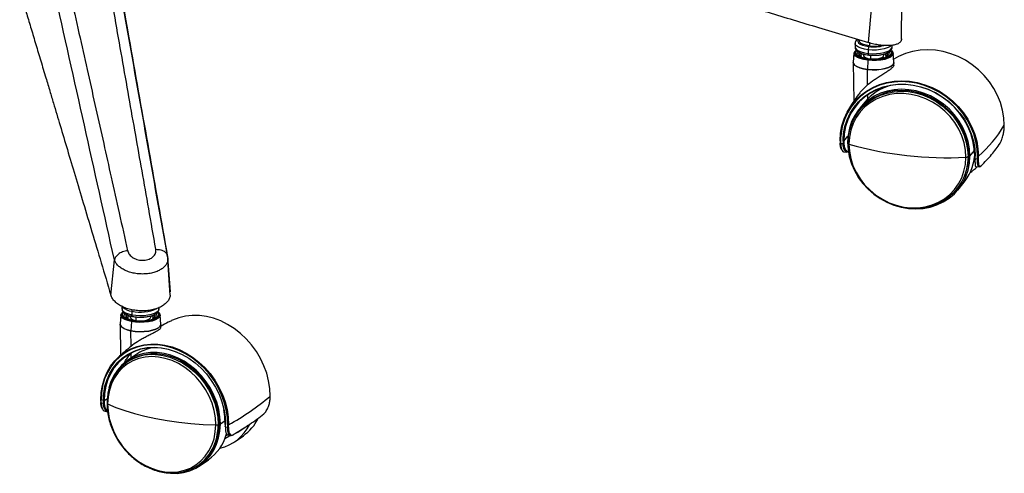
# Model space of a CAD drawing. Units: millimetres. Extents: x -461 to 280, y -638 to 575.
# Drawn here: x -105 to 280, y -638 to -460 of the extents above; entities that cross this region are included whole.
import ezdxf

# ---------------------------------------------------------------- set-up
doc = ezdxf.new("R2010")
doc.units = ezdxf.units.MM

msp = doc.modelspace()

# ---------------------------------------------------------------- linework, layer by layer
at = {"color": 7, "linetype": 'Continuous', "lineweight": 25}
for p, q in [((240.18, -468.05), (240.22, -453.55)), ((227.15, -469.44), (228.49, -454.94)), ((221.95, -469.73), (221.94, -471.13)), ((223.71, -468.4), (223.7, -468.8)), ((227.62, -469.56), (227.61, -470.73)), ((221.52, -473.57), (221.18, -477.06)), ((225.18, -473.9), (225.18, -474.42)), ((227.1, -472.27), (227.1, -473.67)), ((233.18, -474.44), (233.18, -473.93)), ((236.44, -471.18), (236.45, -470.48)), ((237.17, -477.12), (236.85, -473.63)), ((221.17, -477.23), (221.43, -492.39)), ((221.18, -477.34), (221.17, -477.23)), ((226.97, -476.35), (226.86, -479.96)), ((228.03, -474.38), (228.02, -475.82)), ((234.7, -474.57), (234.46, -474.81)), ((237.15, -478.33), (237.17, -477.29)), ((226.87, -486.05), (226.86, -480.01)), ((225.77, -492.74), (223.75, -495.16)), ((226.88, -491.51), (226.88, -489.89)), ((224.13, -495.48), (223.89, -495.78)), ((280.34, -502.76), (280.36, -501.82)), ((216.09, -507.89), (216.1, -508.83)), ((216.3, -506.71), (216.27, -507.98)), ((217.24, -508.09), (217.27, -507.05)), ((217.55, -508.03), (219.14, -506.12)), ((216.28, -508.91), (217.26, -509.02)), ((217.43, -512.18), (218.73, -512.32)), ((219.26, -512.01), (219.27, -512.01)), ((266.87, -513.88), (268.68, -511.72)), ((266.15, -514.13), (266.39, -513.83)), ((268.75, -513.84), (268.73, -514.76)), ((268.91, -514.86), (269.89, -514.97)), ((269.21, -518.03), (270.51, -518.17)), ((271.1, -517.87), (270.5, -518.17)), ((261.5, -527.18), (261.75, -526.88)), ((262.13, -527.2), (264.16, -524.78)), ((-69.34, -568.38), (-67.95, -554.59)), ((-47.11, -553.48), (-46.16, -567.15)), ((-47.11, -553.48), (-47.09, -553.77)), ((-47.09, -553.9), (-47.06, -554.53)), ((-46.09, -568.33), (-47.04, -554.53)), ((-64.99, -572.79), (-64.99, -573.72)), ((-50.49, -573.77), (-50.49, -573.25)), ((-65.42, -576.16), (-65.76, -579.64)), ((-62.69, -577.45), (-62.8, -577.34)), ((-61.75, -576.5), (-61.75, -577)), ((-61.1, -574.66), (-61.11, -576.06)), ((-59.61, -576.89), (-59.61, -578.3)), ((-53.75, -577.03), (-53.75, -576.52)), ((-52.64, -577.53), (-52.79, -577.62)), ((-49.77, -579.7), (-50.08, -576.22)), ((-65.75, -579.57), (-65.76, -579.64)), ((-65.76, -579.82), (-65.56, -591.96)), ((-65.75, -579.98), (-65.76, -579.82)), ((-61.31, -578.74), (-61.48, -582.33)), ((-49.8, -581.18), (-49.76, -579.87)), ((-61.44, -588.42), (-61.48, -582.38)), ((-59.56, -591.72), (-62.81, -593.97)), ((-61.43, -591.23), (-60.81, -590.72)), ((-61.42, -593.01), (-61.43, -591.23)), ((-62.52, -594.38), (-62.92, -594.65)), ((-71.96, -609.72), (-70.72, -608.87)), ((-6.97, -608.85), (-6.95, -607.92)), ((-73.34, -609.51), (-73.33, -610.45)), ((-73.19, -610.52), (-72.29, -610.7)), ((-71.58, -613.88), (-70.59, -614.07)), ((-27.32, -619.03), (-26.93, -618.75)), ((-26.49, -618.84), (-24.62, -617.55)), ((-24.62, -618.94), (-24.64, -619.86)), ((-24.5, -619.95), (-23.6, -620.13)), ((-24.28, -623.39), (-23.42, -623.14)), ((-23.67, -623.16), (-22.47, -623.39)), ((-20.74, -625.7), (-17.48, -623.46)), ((-35.12, -635), (-34.72, -634.73)), ((-34.44, -635.14), (-31.19, -632.9))]:
    msp.add_line(p, q, dxfattribs=at)
at = {"color": 7, "linetype": 'Continuous', "lineweight": 25, "flags": 128}
for points in [[(227.1, -472.27), (225.61, -472.03), (224.3, -471.68), (223.23, -471.23), (222.47, -470.71), (222.04, -470.14), (221.95, -469.75)], [(223.16, -468.23), (223.05, -468.41), (222.97, -468.96), (223.25, -469.5), (223.88, -470), (224.82, -470.43), (226.01, -470.77), (227.39, -470.99)], [(227.61, -470.73), (226.3, -470.51), (225.19, -470.18), (224.35, -469.75), (223.85, -469.26), (223.7, -468.8)], [(226.97, -476.35), (225.39, -476.1), (224, -475.73), (222.87, -475.26), (222.06, -474.71), (221.61, -474.1), (221.53, -473.48), (221.84, -472.87), (222.35, -472.41)], [(222.35, -472.41), (222.08, -472.68), (221.78, -473.27), (221.85, -473.88), (222.29, -474.46), (223.08, -474.99), (223.65, -475.26)], [(221.94, -471.13), (222.03, -471.54), (222.46, -472.11), (223.23, -472.63), (224.29, -473.08), (225.6, -473.43), (227.1, -473.67)], [(227.16, -475.91), (225.72, -475.68), (224.45, -475.34), (223.42, -474.91), (222.68, -474.4), (222.27, -473.85), (222.2, -473.29), (222.48, -472.73), (222.6, -472.6)], [(223.14, -473.06), (222.78, -473.52), (222.69, -473.99)], [(224.22, -475), (224.1, -474.92), (223.57, -474.41), (223.42, -473.86), (223.66, -473.33)], [(224.34, -474.98), (224.33, -474.94), (224.34, -474.43), (224.74, -473.95), (224.9, -473.83)], [(235.96, -472.41), (236.31, -472.69), (236.76, -473.29), (236.84, -473.91), (236.53, -474.53), (235.85, -475.1), (234.84, -475.6), (233.54, -476), (232.03, -476.29), (230.37, -476.45), (228.65, -476.47), (226.97, -476.35)], [(227.04, -476.06), (228.67, -476.17), (230.33, -476.15), (231.94, -475.99), (233.4, -475.71), (234.65, -475.32), (235.63, -474.84), (236.29, -474.29), (236.59, -473.69), (236.6, -473.4)], [(236.15, -470.53), (236.14, -470.54), (235.5, -471.08), (234.54, -471.55), (233.32, -471.94), (231.89, -472.21), (230.32, -472.36), (228.7, -472.38), (227.1, -472.27)], [(227.1, -473.67), (228.69, -473.78), (230.31, -473.76), (231.88, -473.61), (233.31, -473.33), (234.54, -472.95), (235.49, -472.48), (236.13, -471.94), (236.43, -471.36), (236.44, -471.18)], [(227.27, -474.31), (227.27, -474.31), (227.22, -474.29), (227.18, -474.22), (227.14, -474.13), (227.12, -474), (227.1, -473.84), (227.1, -473.67)], [(235.82, -472.7), (236.1, -473.11), (236.17, -473.68), (235.89, -474.24), (235.27, -474.76), (234.34, -475.22), (233.16, -475.59), (231.78, -475.85), (230.27, -476), (228.7, -476.02), (227.16, -475.91)], [(233.47, -473.86), (233.65, -474), (234.03, -474.49), (234.02, -474.99)], [(234.74, -473.41), (234.8, -473.49), (234.95, -474.03), (234.7, -474.57)], [(280.35, -501.84), (280.19, -498.87), (279.7, -495.9), (278.87, -492.97), (277.71, -490.11), (276.26, -487.36), (274.51, -484.75), (272.49, -482.32), (270.24, -480.09), (267.77, -478.11), (265.12, -476.38), (262.32, -474.93), (259.41, -473.78), (256.42, -472.95), (253.39, -472.44), (250.36, -472.27), (247.37, -472.42), (244.45, -472.91), (241.64, -473.72), (238.98, -474.85), (237.06, -475.92)], [(221.18, -477.06), (221.27, -477.61), (221.74, -478.24), (222.59, -478.81), (223.77, -479.31), (225.21, -479.7), (226.86, -479.96)], [(226.86, -480.01), (225.21, -479.75), (223.76, -479.36), (222.59, -478.86), (221.74, -478.29), (221.27, -477.66), (221.18, -477.34)], [(223.99, -474.62), (224.05, -474.68), (224.05, -474.69)], [(225.18, -474.42), (225.18, -474.45), (225.4, -474.89), (225.99, -475.3), (226.9, -475.61), (228.02, -475.82)], [(226.86, -479.96), (228.62, -480.08), (230.41, -480.06), (232.14, -479.89), (233.71, -479.59), (235.06, -479.17), (236.12, -478.65), (236.83, -478.05), (237.15, -477.41), (237.17, -477.12)], [(237.17, -477.24), (237.15, -477.46), (236.83, -478.1), (236.12, -478.7), (235.07, -479.22), (233.71, -479.64), (232.14, -479.94), (230.41, -480.11), (228.62, -480.13), (226.86, -480.01)], [(227.16, -475.91), (227.19, -475.89), (227.21, -475.88), (227.22, -475.88)], [(228.01, -476), (228.02, -475.97), (228.02, -475.82)], [(228.02, -475.82), (229.26, -475.88), (230.5, -475.81), (231.6, -475.59), (232.47, -475.27), (233.01, -474.86), (233.18, -474.43)], [(216.09, -507.87), (216.27, -504.94), (216.79, -502.09), (217.64, -499.35), (218.81, -496.75), (220.29, -494.33), (222.06, -492.12), (224.09, -490.14), (226.36, -488.43), (228.84, -487), (231.5, -485.87), (234.31, -485.06), (237.23, -484.57), (240.22, -484.41), (243.25, -484.59), (246.28, -485.1), (249.27, -485.93), (252.18, -487.08), (254.98, -488.52), (257.63, -490.25), (260.1, -492.24), (262.35, -494.47), (264.37, -496.9), (266.12, -499.5), (267.57, -502.25), (268.73, -505.11), (269.56, -508.05), (270.05, -511.02), (270.21, -513.99)], [(269.91, -514.04), (269.75, -511.1), (269.26, -508.15), (268.43, -505.25), (267.29, -502.41), (265.85, -499.68), (264.12, -497.1), (262.12, -494.69), (259.88, -492.49), (257.44, -490.51), (254.81, -488.8), (252.04, -487.37), (249.15, -486.23), (246.18, -485.4), (243.18, -484.9), (240.18, -484.73), (237.21, -484.88), (234.32, -485.37), (231.54, -486.17), (228.9, -487.29), (226.44, -488.71), (224.19, -490.41), (222.18, -492.36), (220.43, -494.55), (218.96, -496.95), (217.8, -499.53), (216.96, -502.25), (216.44, -505.08), (216.3, -506.71)], [(217.27, -507.05), (217.43, -505.19), (217.96, -502.37), (218.83, -499.66), (220.03, -497.11), (221.54, -494.75), (223.35, -492.6), (225.42, -490.71), (227.73, -489.09), (230.24, -487.76), (232.93, -486.75), (235.76, -486.07), (238.69, -485.73), (241.68, -485.72), (244.68, -486.06), (247.66, -486.74), (250.59, -487.75), (253.41, -489.07), (256.09, -490.68), (258.59, -492.57), (260.89, -494.71), (262.94, -497.07), (264.73, -499.62), (266.22, -502.33), (267.4, -505.15), (268.26, -508.05), (268.77, -510.99), (268.93, -513.93)], [(268.76, -513.81), (268.6, -510.9), (268.1, -507.99), (267.25, -505.12), (266.08, -502.32), (264.6, -499.64), (262.83, -497.12), (260.8, -494.78), (258.52, -492.66), (256.04, -490.78), (253.38, -489.18), (250.59, -487.87), (247.69, -486.88), (244.74, -486.21), (241.76, -485.87), (238.8, -485.87), (235.9, -486.22), (233.1, -486.89), (230.43, -487.89), (227.94, -489.2), (225.65, -490.81), (223.6, -492.69), (221.82, -494.81), (220.32, -497.15), (219.13, -499.68), (218.26, -502.36), (217.74, -505.16), (217.55, -508.03)], [(266.87, -513.88), (266.71, -511.06), (266.2, -508.23), (265.35, -505.45), (264.17, -502.75), (262.68, -500.17), (260.91, -497.76), (258.87, -495.54), (256.61, -493.55), (254.14, -491.81), (251.51, -490.36), (248.75, -489.21), (245.91, -488.38), (243.03, -487.89), (240.14, -487.73), (237.3, -487.92), (234.54, -488.44), (231.9, -489.3), (229.42, -490.48), (227.14, -491.95), (225.09, -493.71), (223.3, -495.73), (221.79, -497.96), (220.6, -500.39), (219.73, -502.98), (219.2, -505.69), (219.01, -508.48)], [(219.24, -508.83), (219.43, -506.1), (219.95, -503.44), (220.8, -500.91), (221.97, -498.52), (223.44, -496.33), (225.2, -494.36), (227.21, -492.63), (229.44, -491.19), (231.87, -490.03), (234.46, -489.19), (237.16, -488.68), (239.95, -488.5), (242.78, -488.65), (245.61, -489.13), (248.39, -489.95), (251.09, -491.07), (253.67, -492.49), (256.09, -494.19), (258.31, -496.15), (260.31, -498.32), (262.04, -500.69), (263.5, -503.21), (264.65, -505.86), (265.49, -508.59), (265.99, -511.35), (266.15, -514.13)], [(265.31, -514.38), (265.14, -511.57), (264.61, -508.76), (263.73, -506), (262.52, -503.33), (260.99, -500.8), (259.16, -498.43), (257.08, -496.28), (254.76, -494.38), (252.25, -492.75), (249.58, -491.41), (246.8, -490.4), (243.95, -489.73), (241.08, -489.41), (238.22, -489.44), (235.44, -489.82), (232.76, -490.55), (230.24, -491.61), (227.91, -492.99), (225.81, -494.67), (223.97, -496.61), (222.42, -498.8), (221.19, -501.19), (220.29, -503.75), (219.74, -506.44), (219.55, -509.21)], [(266.39, -513.83), (266.23, -511.06), (265.73, -508.29), (264.9, -505.56), (263.75, -502.92), (262.29, -500.39), (260.55, -498.03), (258.56, -495.85), (256.33, -493.9), (253.91, -492.2), (251.34, -490.78), (248.64, -489.65), (245.85, -488.84), (243.03, -488.35), (240.2, -488.2), (237.41, -488.38), (234.7, -488.9), (232.12, -489.74), (229.69, -490.89), (227.45, -492.34), (225.44, -494.06), (224.13, -495.48)], [(280.33, -502.78), (280.34, -502.76), (280.34, -502.76)], [(280.35, -501.84), (280.36, -501.82), (280.36, -501.82)], [(216.09, -507.87), (216.09, -507.89), (216.09, -507.89)], [(216.09, -507.89), (216.09, -507.91), (216.1, -507.92), (216.12, -507.94), (216.15, -507.95), (216.18, -507.96), (216.22, -507.97), (216.27, -507.98)], [(219.01, -508.48), (219.18, -511.31), (219.69, -514.13), (220.54, -516.91), (221.71, -519.61), (223.2, -522.19), (224.97, -524.61), (227.01, -526.83), (229.28, -528.82), (231.75, -530.55), (234.38, -532), (237.13, -533.15), (239.97, -533.98), (242.86, -534.48), (245.74, -534.63), (248.59, -534.45), (251.35, -533.92), (253.99, -533.06), (256.47, -531.89), (258.75, -530.41), (260.8, -528.65), (262.59, -526.64), (264.09, -524.4), (265.29, -521.97), (266.16, -519.38), (266.69, -516.67), (266.87, -513.88)], [(216.28, -508.91), (216.24, -508.91), (216.2, -508.9), (216.16, -508.89), (216.14, -508.88), (216.12, -508.86), (216.1, -508.85), (216.1, -508.83)], [(219.55, -509.21), (219.45, -509.17), (219.36, -509.13), (219.29, -509.08), (219.24, -509.04), (219.21, -508.98), (219.2, -508.93), (219.21, -508.88), (219.24, -508.83)], [(266.15, -514.13), (265.97, -516.86), (265.45, -519.51), (264.59, -522.05), (263.42, -524.43), (261.95, -526.62), (260.19, -528.6), (258.19, -530.32), (255.95, -531.77), (253.52, -532.92), (250.93, -533.76), (248.23, -534.27), (245.44, -534.46), (242.61, -534.3), (239.79, -533.82), (237, -533.01), (234.3, -531.88), (231.72, -530.46), (229.31, -528.76), (227.08, -526.81), (225.09, -524.63), (223.35, -522.26), (221.89, -519.74), (220.74, -517.09), (219.91, -514.37), (219.41, -511.6), (219.24, -508.83)], [(219.55, -509.21), (219.72, -512.02), (220.25, -514.83), (221.13, -517.59), (222.34, -520.26), (223.88, -522.79), (225.7, -525.15), (227.79, -527.31), (230.1, -529.21), (232.62, -530.84), (235.28, -532.17), (238.06, -533.18), (240.91, -533.86), (243.79, -534.18), (246.64, -534.15), (249.42, -533.77), (252.1, -533.04), (254.62, -531.98), (256.95, -530.6), (259.05, -528.92), (260.89, -526.97), (262.44, -524.79), (263.67, -522.39), (264.57, -519.83), (265.12, -517.15), (265.31, -514.38)], [(268.91, -514.86), (268.86, -514.85), (268.82, -514.84), (268.79, -514.82), (268.76, -514.81), (268.74, -514.79), (268.73, -514.77), (268.73, -514.76)], [(268.75, -513.84), (268.75, -513.83), (268.76, -513.81)], [(268.93, -513.93), (268.89, -513.92), (268.85, -513.91), (268.81, -513.9), (268.78, -513.88), (268.76, -513.87), (268.75, -513.85), (268.75, -513.84)], [(-64.99, -573.72), (-64.86, -574.22), (-64.38, -574.78), (-63.56, -575.29), (-62.45, -575.73), (-61.11, -576.06)], [(-61.11, -576.06), (-59.6, -576.28), (-57.99, -576.37), (-56.37, -576.33), (-54.82, -576.16), (-53.42, -575.87), (-52.23, -575.47), (-51.32, -574.98), (-50.73, -574.44), (-50.5, -573.85), (-50.49, -573.77)], [(-61.31, -578.74), (-62.74, -578.38), (-63.91, -577.92), (-64.77, -577.38), (-65.28, -576.79), (-65.42, -576.16), (-65.16, -575.55), (-64.57, -574.99)], [(-65.16, -575.94), (-65.17, -575.95), (-65.04, -576.56), (-64.54, -577.13), (-63.71, -577.66), (-62.57, -578.1), (-61.2, -578.45)], [(-64.57, -574.99), (-64.92, -575.36), (-65.16, -575.94)], [(-61, -578.31), (-62.3, -577.99), (-63.37, -577.57), (-64.16, -577.07), (-64.62, -576.53), (-64.75, -575.96), (-64.52, -575.4), (-64.38, -575.23)], [(-62.88, -577.28), (-62.88, -577.28), (-62.82, -577.35)], [(-62.51, -577.7), (-62.52, -577.69), (-62.64, -577.19), (-62.37, -576.69), (-62.04, -576.43)], [(-61.75, -577), (-61.71, -577.21), (-61.34, -577.65), (-60.61, -578.02), (-59.61, -578.3)], [(-50.9, -575.05), (-50.73, -575.18), (-50.22, -575.78), (-50.08, -576.4), (-50.34, -577.02), (-50.96, -577.6), (-51.92, -578.11), (-53.18, -578.53), (-54.66, -578.84), (-56.3, -579.02), (-58.01, -579.07), (-59.71, -578.97), (-61.31, -578.74)], [(-61.2, -578.45), (-59.65, -578.67), (-58, -578.76), (-56.35, -578.72), (-54.76, -578.55), (-53.32, -578.25), (-52.11, -577.84), (-51.18, -577.34), (-50.58, -576.78), (-50.33, -576.19), (-50.34, -575.97)], [(-60.83, -576.72), (-60.91, -576.69), (-60.98, -576.63), (-61.03, -576.53), (-61.07, -576.39), (-61.1, -576.24), (-61.11, -576.06)], [(-51.14, -575.26), (-50.88, -575.61), (-50.75, -576.18), (-50.98, -576.74), (-51.55, -577.27), (-52.43, -577.74), (-53.58, -578.12), (-54.93, -578.41), (-56.43, -578.57), (-57.99, -578.61), (-59.54, -578.52), (-61, -578.31)], [(-59.61, -578.3), (-58.43, -578.45), (-57.17, -578.46), (-55.98, -578.32), (-54.96, -578.07), (-54.21, -577.7), (-53.81, -577.27), (-53.75, -577.04)], [(-53.47, -576.45), (-52.99, -576.91), (-52.86, -577.41), (-52.91, -577.58)], [(-53, -577.64), (-52.6, -577.29), (-52.53, -577.19)], [(-52.21, -575.97), (-51.99, -576.47), (-52.12, -577.01), (-52.64, -577.53)], [(-50.34, -575.97), (-50.46, -575.58), (-50.94, -575.02)], [(-6.97, -607.95), (-7.12, -604.97), (-7.58, -601.97), (-8.35, -598.98), (-9.41, -596.04), (-10.76, -593.19), (-12.37, -590.47), (-14.24, -587.91), (-16.32, -585.53), (-18.61, -583.38), (-21.06, -581.48), (-23.65, -579.84), (-26.34, -578.5), (-29.11, -577.47), (-31.91, -576.76), (-34.71, -576.39), (-37.48, -576.34), (-40.18, -576.64), (-42.78, -577.27), (-45.24, -578.22), (-45.58, -578.38)], [(-65.76, -579.64), (-65.76, -579.65), (-65.62, -580.3), (-65.08, -580.92), (-64.18, -581.48), (-62.96, -581.96), (-61.48, -582.33)], [(-61.48, -582.38), (-62.96, -582.01), (-64.18, -581.53), (-65.09, -580.97), (-65.62, -580.35), (-65.75, -579.98)], [(-61.48, -582.33), (-59.81, -582.57), (-58.04, -582.67), (-56.25, -582.63), (-54.54, -582.44), (-52.99, -582.12), (-51.69, -581.68), (-50.68, -581.14), (-50.03, -580.54), (-49.77, -579.9), (-49.77, -579.7)], [(-49.77, -579.99), (-50.03, -580.59), (-50.68, -581.19), (-51.68, -581.73), (-52.99, -582.17), (-54.54, -582.49), (-56.25, -582.68), (-58.04, -582.72), (-59.81, -582.62), (-61.48, -582.38)], [(-59.63, -578.51), (-59.62, -578.45), (-59.61, -578.3)], [(-49.76, -579.87), (-49.77, -579.95), (-49.77, -579.99)], [(-73.32, -609.47), (-73.15, -606.55), (-72.67, -603.73), (-71.88, -601.04), (-70.8, -598.52), (-69.43, -596.2), (-67.8, -594.11), (-65.92, -592.27), (-63.82, -590.7), (-61.52, -589.44), (-59.06, -588.48), (-56.46, -587.86), (-53.76, -587.56), (-50.99, -587.6), (-48.19, -587.98), (-45.39, -588.69), (-42.62, -589.72), (-39.93, -591.06), (-37.34, -592.69), (-34.89, -594.6), (-32.6, -596.75), (-30.52, -599.12), (-28.65, -601.69), (-27.04, -604.41), (-25.69, -607.26), (-24.62, -610.2), (-23.86, -613.18), (-23.4, -616.19), (-23.25, -619.17)], [(-23.58, -619.2), (-23.72, -616.24), (-24.18, -613.27), (-24.94, -610.31), (-25.99, -607.39), (-27.33, -604.57), (-28.93, -601.87), (-30.78, -599.33), (-32.85, -596.98), (-35.11, -594.84), (-37.54, -592.96), (-40.11, -591.34), (-42.78, -590.01), (-45.52, -588.99), (-48.3, -588.28), (-51.07, -587.91), (-53.82, -587.87), (-56.5, -588.16), (-59.07, -588.79), (-61.51, -589.73), (-63.79, -590.98), (-65.87, -592.53), (-67.73, -594.36), (-69.35, -596.43), (-70.71, -598.74), (-71.78, -601.23), (-72.56, -603.9), (-73.04, -606.69), (-73.2, -609.59)], [(-72.3, -609.76), (-72.13, -606.87), (-71.64, -604.08), (-70.83, -601.44), (-69.72, -598.96), (-68.32, -596.7), (-66.65, -594.67), (-64.73, -592.92), (-62.6, -591.45), (-60.27, -590.29), (-57.78, -589.46), (-55.16, -588.96), (-52.45, -588.81), (-49.69, -589.01), (-46.91, -589.55), (-44.15, -590.42), (-41.45, -591.62), (-38.84, -593.13), (-36.36, -594.92), (-34.04, -596.98), (-31.92, -599.27), (-30.02, -601.77), (-28.37, -604.44), (-26.98, -607.24), (-25.89, -610.14), (-25.11, -613.1), (-24.63, -616.07), (-24.48, -619.02)], [(-43.61, -590.74), (-44.07, -590.56), (-46.81, -589.7), (-49.56, -589.16), (-52.3, -588.97), (-54.98, -589.12), (-57.57, -589.61), (-60.04, -590.43), (-62.35, -591.58), (-64.46, -593.03), (-66.36, -594.78), (-68.02, -596.78), (-69.4, -599.03), (-70.5, -601.48), (-71.3, -604.1), (-71.79, -606.86), (-71.96, -609.72)], [(-28.28, -619.22), (-28.44, -616.39), (-28.92, -613.55), (-29.74, -610.73), (-30.86, -607.98), (-32.27, -605.34), (-33.96, -602.86), (-35.89, -600.57), (-38.04, -598.51), (-40.36, -596.71), (-42.83, -595.21), (-45.4, -594.01), (-48.03, -593.15), (-50.69, -592.64), (-53.33, -592.48), (-55.91, -592.67), (-58.38, -593.22), (-60.72, -594.12), (-62.87, -595.35), (-64.82, -596.89), (-66.52, -598.71), (-67.95, -600.8), (-69.09, -603.11), (-69.92, -605.61), (-70.43, -608.26), (-70.61, -611.02)], [(-26.49, -618.84), (-26.64, -616), (-27.11, -613.14), (-27.89, -610.3), (-28.98, -607.52), (-30.36, -604.85), (-32, -602.32), (-33.88, -599.96), (-35.98, -597.82), (-38.26, -595.92), (-40.69, -594.29), (-43.24, -592.96), (-45.87, -591.95), (-48.54, -591.26), (-51.21, -590.91), (-53.84, -590.91), (-56.39, -591.25), (-58.84, -591.93), (-61.13, -592.95), (-63.24, -594.27), (-65.14, -595.9), (-66.79, -597.79), (-68.19, -599.93), (-69.29, -602.28), (-70.08, -604.76)], [(-26.93, -618.75), (-27.08, -615.97), (-27.54, -613.17), (-28.31, -610.39), (-29.37, -607.66), (-30.72, -605.04), (-32.33, -602.56), (-34.17, -600.25), (-36.23, -598.15), (-38.47, -596.29), (-40.85, -594.7), (-43.35, -593.39), (-45.93, -592.4), (-48.54, -591.72), (-51.16, -591.38), (-53.73, -591.38), (-56.24, -591.72), (-58.63, -592.39), (-60.88, -593.38), (-62.52, -594.38)], [(-51.98, -591.63), (-51.55, -591.66), (-48.93, -592), (-46.32, -592.67), (-43.75, -593.67), (-41.25, -594.97), (-38.86, -596.56), (-36.63, -598.42), (-34.57, -600.52), (-32.72, -602.83), (-31.12, -605.31), (-29.77, -607.94), (-28.7, -610.66), (-27.93, -613.44), (-27.47, -616.24), (-27.32, -619.03)], [(-73.34, -609.51), (-73.34, -609.52), (-73.32, -609.54), (-73.3, -609.55), (-73.28, -609.57), (-73.24, -609.58), (-73.2, -609.59)], [(-73.19, -610.52), (-73.23, -610.51), (-73.26, -610.5), (-73.29, -610.49), (-73.31, -610.48), (-73.32, -610.46), (-73.33, -610.45)], [(-70.61, -611.02), (-67.38, -612.37), (-63.85, -613.63), (-60.05, -614.78), (-56.02, -615.81), (-51.76, -616.71), (-47.32, -617.49), (-42.72, -618.13), (-37.99, -618.64), (-33.16, -619), (-28.28, -619.22)], [(-70.61, -611.02), (-70.45, -613.84), (-69.96, -616.69), (-69.15, -619.5), (-68.03, -622.25), (-66.61, -624.89), (-64.93, -627.37), (-63, -629.66), (-60.85, -631.72), (-58.53, -633.52), (-56.06, -635.03), (-53.49, -636.22), (-50.85, -637.08), (-48.2, -637.6), (-45.56, -637.76), (-42.98, -637.56), (-40.51, -637.01), (-38.17, -636.12), (-36.02, -634.89), (-34.07, -633.35), (-32.37, -631.52), (-30.94, -629.44), (-29.8, -627.13), (-28.97, -624.63), (-28.46, -621.98), (-28.28, -619.22)], [(-24.59, -618.9), (-24.74, -615.98), (-25.17, -613.18)], [(-47.65, -638.02), (-46.04, -638.19), (-43.41, -638.2), (-40.85, -637.85), (-38.41, -637.17), (-36.12, -636.16), (-34.01, -634.83), (-32.11, -633.21), (-30.45, -631.31), (-29.06, -629.17), (-27.95, -626.82), (-27.15, -624.29), (-26.66, -621.62), (-26.49, -618.84)], [(-24.5, -619.95), (-24.54, -619.94), (-24.58, -619.93), (-24.61, -619.91), (-24.62, -619.89), (-24.63, -619.87), (-24.64, -619.86)], [(-24.48, -619.02), (-24.52, -619.01), (-24.56, -619), (-24.59, -618.99), (-24.6, -618.97), (-24.61, -618.95), (-24.62, -618.94)], [(-24.67, -624.5), (-23.12, -623.67), (-22.63, -623.36)]]:
    msp.add_lwpolyline(points, dxfattribs=at)
at = {"color": 7, "linetype": 'Continuous', "lineweight": 25}
for centre, radius, start, end in [((224.62, -474.11), 0.806, 135.9226, 218.73), ((229.56, -472.16), 2.46, 151.6469, 182.555), ((229.28, -456.41), 14.71, 262.6133, 285.3097), ((229.24, -457.03), 13.8, 263.2005, 282.5329), ((233.7, -474.15), 0.84, 317.7579, 42.9068), ((234.44, -474.07), 1.25, 7.4984, 50.4788), ((235.03, -473.71), 1.6, 11.2424, 51.6509), ((228.19, -463.54), 12.57, 248.8587, 264.7462), ((227.9, -468.18), 7.75, 241.6192, 262.559), ((227.56, -476.34), 0.594, 151.283, 181.3304), ((231.23, -470.25), 5.59, 278.0032, 305.2298), ((231.81, -472.13), 3.61, 282.9938, 314.1923), ((234.65, -475), 0.434, 82.2777, 138.2536), ((228.42, -480.01), 1.56, 178.2739, 180.1164), ((241.47, -505.94), 20.52, 106.2534, 139.9269), ((234.67, -474.01), 53.49, 311.6411, 328.6542), ((254.88, -501.75), 25.48, 357.6823, 359.7927), ((241.82, -508.07), 25.56, 179.7927, 181.8863), ((217.32, -507.68), 0.419, 258.5808, 303.0861), ((241.87, -508.18), 24.63, 179.7929, 181.9652), ((241.96, -508.12), 24.4, 179.7929, 181.9652), ((217.32, -508.59), 0.437, 260.9451, 303.7824), ((257.98, -374.12), 140.45, 254.1215, 272.9907), ((278.51, -508.82), 0.208, 302.5627, 347.4214), ((246.08, -513.95), 20.32, 320.4842, 0.3486), ((248.33, -511.68), 20.55, 320.4006, 353.3147), ((265.38, -513.1), 1.28, 266.744, 306.7689), ((244.61, -513.84), 24.33, 357.6023, 359.7928), ((244.66, -513.95), 25.25, 357.6823, 359.7927), ((269.98, -514.54), 0.434, 257.4908, 299.0395), ((269.99, -513.59), 0.451, 259.7114, 299.8408), ((244.74, -513.89), 25.48, 357.6823, 359.7927), ((255.27, -504.09), 20.08, 305.4422, 315.8605), ((271.13, -517.67), 0.198, 267.6738, 347.8102), ((-60.63, -568.86), 5.83, 224.4562, 265.2871), ((-57.8, -559.65), 15.38, 257.5738, 294.8193), ((-58.88, -574.69), 2.23, 165.2677, 179.4491), ((-62.97, -576.64), 1.29, 129.7804, 172.8162), ((-62.52, -576.54), 0.975, 142.8622, 239.6019), ((-62.27, -576.7), 0.839, 136.8053, 223.241), ((-59.78, -572.79), 5.61, 234.7481, 260.7654), ((-56.4, -570.85), 7.67, 276.9773, 298.1261), ((-52.72, -577.88), 0.362, 77.2969, 138.9819), ((-53.23, -576.73), 0.839, 327.2244, 44.6404), ((-52.53, -576.67), 1.28, 3.3371, 50.978), ((-60.9, -578.73), 0.409, 135.6432, 180.9095), ((-60.93, -578.4), 0.117, 79.9623, 129.301), ((-60.51, -582.38), 0.968, 177.3478, 180.3162), ((-49.65, -606.19), 17.53, 100.8699, 124.3919), ((-53, -609.05), 17.45, 86.6504, 163.9372), ((-73.81, -528.37), 103.93, 299.108, 310.0235), ((-34.4, -607.85), 27.43, 357.8359, 359.7938), ((-7.02, -608.85), 0.0468, 305.2167, 355.853), ((-7, -607.91), 0.0452, 304.2404, 357.1916), ((-73.29, -609.51), 0.0452, 124.2404, 177.1916), ((-45.49, -609.69), 27.72, 179.7937, 181.7264), ((-72.19, -609.26), 0.517, 257.1103, 295.4495), ((-45.58, -609.86), 26.72, 179.7939, 181.7992), ((-72.19, -610.16), 0.544, 259.5027, 295.9576), ((-45.49, -609.82), 26.47, 179.7939, 181.7992), ((-70.54, -610.73), 0.294, 191.2738, 256.5642), ((-9.61, -614.8), 0.189, 266.1198, 348.7912), ((-45.86, -619.4), 18.95, 306.015, 1.9581), ((-28.13, -617.45), 1.77, 265.2749, 297.2254), ((-49.28, -619.06), 21.96, 343.1418, 0.0772), ((-30.64, -611.31), 17.46, 283.2231, 333.3145), ((-24.56, -618.95), 0.0525, 116.7737, 174.5173), ((-50.67, -618.93), 26.19, 357.7617, 359.794), ((-50.76, -619.1), 27.18, 357.8359, 359.7938), ((-23.47, -619.62), 0.519, 255.5046, 292.3251), ((-23.46, -618.67), 0.543, 257.7555, 292.9439), ((-50.68, -619.07), 27.43, 357.8359, 359.7938), ((-27.62, -608.9), 17.73, 304.8445, 334.0256), ((-41.68, -618), 18.22, 305.1384, 344.975), ((-21.45, -622.98), 0.17, 255.8896, 351.1209), ((-45.04, -620.6), 17.45, 266.6504, 343.9372)]:
    msp.add_arc(centre, radius, start, end, dxfattribs=at)
for points, knots in [([(-51.72, -550.42), (-52.65, -545.14), (-54.46, -534.88), (-57.1, -519.96), (-59.68, -505.35), (-62.28, -490.58), (-64.98, -475.29), (-67.73, -459.72), (-70.36, -444.77), (-72.92, -430.26), (-75.36, -416.38), (-77.81, -402.44), (-80.22, -388.7), (-82.62, -375), (-84.21, -365.89), (-85.01, -361.31)], [0, 0, 0, 0, 0.083757, 0.162619, 0.236586, 0.315409, 0.396864, 0.479057, 0.562371, 0.634025, 0.709184, 0.782475, 0.855278, 0.927249, 1, 1, 1, 1]), ([(-67.95, -554.59), (-75.8, -519.35), (-89.81, -456.43), (-103.85, -393.6), (-110.02, -365.95)], [0, 0, 0, 0, 0.56, 1, 1, 1, 1]), ([(-105.03, -362.38), (-103.9, -367.35), (-101.66, -377.22), (-98.28, -392.23), (-94.92, -407.19), (-91.52, -422.36), (-88.14, -437.43), (-84.76, -452.57), (-81.46, -467.31), (-78.28, -481.55), (-75.2, -495.35), (-72.19, -508.84), (-69.15, -522.46), (-66.02, -536.46), (-63.88, -546.07), (-62.78, -551.01)], [0, 0, 0, 0, 0.079175, 0.157257, 0.238999, 0.31725, 0.398471, 0.478716, 0.557945, 0.632879, 0.705012, 0.777367, 0.847288, 0.921499, 1, 1, 1, 1]), ([(-47.25, -552.73), (-52.65, -522.18), (-63.8, -459.11), (-74.95, -396.12), (-80.7, -363.64)], [0, 0, 0, 0, 0.484376, 1, 1, 1, 1]), ([(-80.56, -364.38), (-74.32, -399.66), (-63.17, -462.66), (-52.01, -525.73), (-47.11, -553.48)], [0, 0, 0, 0, 0.56, 1, 1, 1, 1]), ([(-44.3, -387.85), (-42.09, -388.49), (-37.44, -389.85), (-30.13, -391.99), (-22.14, -394.36), (-14.02, -396.76), (-6.02, -399.14), (0.1, -400.97), (4.69, -402.34), (7.8, -403.27), (11, -404.23), (14.27, -405.21), (17.63, -406.21), (20.97, -407.21), (25.47, -408.56), (31.25, -410.3), (38.92, -412.6), (47.44, -415.16), (56.87, -418), (66.82, -421), (77.3, -424.15), (87.29, -427.17), (96.32, -429.89), (106.48, -432.96), (118.94, -436.72), (134.38, -441.38), (150.88, -446.37), (168.44, -451.68), (187.06, -457.31), (206.75, -463.27), (220.23, -467.34), (227.15, -469.44)], [0, 0, 0, 0, 0.024342, 0.051223, 0.080644, 0.112604, 0.140864, 0.168985, 0.180142, 0.191601, 0.203361, 0.215423, 0.227788, 0.240453, 0.252327, 0.277581, 0.304283, 0.33706, 0.371784, 0.408456, 0.447075, 0.487642, 0.518955, 0.546906, 0.599875, 0.656764, 0.717573, 0.7823, 0.850947, 0.923514, 1, 1, 1, 1]), ([(-119.04, -402.64), (-118.64, -403.97), (-117.78, -406.76), (-116.44, -411.18), (-114.97, -416.02), (-113.48, -420.95), (-112.02, -425.81), (-110.9, -429.53), (-110.05, -432.33), (-109.48, -434.22), (-108.9, -436.17), (-108.3, -438.16), (-107.68, -440.21), (-107.07, -442.24), (-106.25, -444.99), (-105.19, -448.52), (-103.78, -453.2), (-102.22, -458.4), (-100.5, -464.16), (-98.68, -470.24), (-96.76, -476.65), (-94.93, -482.76), (-93.28, -488.29), (-91.42, -494.5), (-89.14, -502.12), (-86.31, -511.57), (-83.29, -521.67), (-80.08, -532.43), (-76.67, -543.83), (-73.07, -555.89), (-70.6, -564.15), (-69.34, -568.38)], [0, 0, 0, 0, 0.024342, 0.051223, 0.080644, 0.112604, 0.140864, 0.168985, 0.180142, 0.191601, 0.203361, 0.215423, 0.227787, 0.240453, 0.252327, 0.277581, 0.304283, 0.33706, 0.371784, 0.408456, 0.447075, 0.487642, 0.518955, 0.546906, 0.599875, 0.656764, 0.717573, 0.7823, 0.850947, 0.923514, 1, 1, 1, 1]), ([(222.77, -468.11), (222.77, -468.12), (222.53, -468.28), (222.24, -468.69), (221.94, -469.28), (221.98, -469.65), (221.99, -469.77)], [0, 0, 0, 0, 0.006994, 0.432893, 0.814611, 1, 1, 1, 1]), ([(240.15, -467.91), (240.14, -468.16), (240.09, -468.72), (239.52, -469.43), (238.54, -470.02), (237.19, -470.43), (235.53, -470.63), (233.62, -470.64), (231.53, -470.44), (229.34, -470.05), (227.88, -469.64), (227.15, -469.44)], [0, 0, 0, 0, 0.096816, 0.209627, 0.32259, 0.43529, 0.548192, 0.660954, 0.773705, 0.887073, 1, 1, 1, 1]), ([(221.99, -471.17), (221.98, -471.32), (221.97, -471.72), (222.3, -472.3), (222.84, -472.87), (223.63, -473.37), (224.7, -473.8), (225.94, -474.13), (226.85, -474.26), (227.27, -474.31)], [0, 0, 0, 0, 0.075933, 0.205421, 0.340368, 0.497428, 0.673447, 0.84793, 1, 1, 1, 1]), ([(227.21, -475.88), (226.98, -475.85), (226.28, -475.76), (225.23, -475.54), (224.17, -475.2), (223.37, -474.8), (222.87, -474.39), (222.69, -474.11), (222.7, -474), (222.7, -473.96)], [0, 0, 0, 0, 0.089966, 0.261353, 0.431656, 0.599545, 0.763808, 0.925616, 1, 1, 1, 1]), ([(235.66, -473.94), (235.67, -473.99), (235.69, -474.11), (235.54, -474.37), (235.12, -474.76), (234.4, -475.15), (233.41, -475.49), (232.22, -475.76), (230.87, -475.94), (229.43, -476.01), (228.19, -475.98), (227.47, -475.9), (227.21, -475.88)], [0, 0, 0, 0, 0.061701, 0.166333, 0.268323, 0.376687, 0.4861, 0.597576, 0.710412, 0.82398, 0.93785, 1, 1, 1, 1]), ([(227.27, -474.31), (227.52, -474.34), (228.26, -474.41), (229.51, -474.44), (230.99, -474.36), (232.39, -474.16), (233.67, -473.84), (234.78, -473.4), (235.62, -472.86), (236.16, -472.23), (236.45, -471.63), (236.41, -471.26), (236.4, -471.14)], [0, 0, 0, 0, 0.0606713, 0.1762218, 0.2918439, 0.4078919, 0.52515, 0.6449354, 0.7695011, 0.8679137, 0.9561174, 1, 1, 1, 1]), ([(221.22, -476.99), (221.19, -477.09), (221.15, -477.22), (221.19, -477.35), (221.2, -477.38)], [0, 0, 0, 0, 0.746114, 1, 1, 1, 1]), ([(224.9, -475.64), (224.53, -475.54), (224.1, -475.43), (223.8, -475.28), (223.76, -475.26)], [0, 0, 0, 0, 0.873203, 1, 1, 1, 1]), ([(224.5, -475.03), (224.4, -474.97), (224.15, -474.83), (224.08, -474.72), (224.04, -474.65)], [0, 0, 0, 0, 0.412142, 1, 1, 1, 1]), ([(227.07, -476.04), (226.82, -476.01), (226.1, -475.92), (225.35, -475.78), (224.94, -475.65), (224.9, -475.64)], [0, 0, 0, 0, 0.323584, 0.940786, 1, 1, 1, 1]), ([(237.16, -477.22), (237.16, -477.2), (237.18, -477.1), (237.14, -477.01), (237.1, -476.93)], [0, 0, 0, 0, 0.160522, 1, 1, 1, 1]), ([(237.11, -478.32), (237.12, -478.36), (237.16, -478.5), (236.86, -478.95), (236.19, -479.61), (235.16, -480.4), (233.88, -481.25), (232.45, -482.16), (230.97, -483.11), (229.01, -484.4), (227.73, -485.39), (226.87, -486.05)], [0, 0, 0, 0, 0.031237, 0.138918, 0.246331, 0.354032, 0.46192, 0.569681, 0.677293, 0.785277, 1, 1, 1, 1]), ([(226.87, -486.05), (225.92, -486.87), (224.43, -488.15), (223.58, -489.38), (223.28, -489.83)], [0, 0, 0, 0, 0.638288, 1, 1, 1, 1]), ([(223.25, -489.81), (222.63, -490.67), (221.13, -492.75), (219.76, -494.93), (219.08, -496.26), (219.08, -496.27)], [0, 0, 0, 0, 0.413302, 0.997541, 1, 1, 1, 1]), ([(278.72, -508.86), (278.89, -508.53), (279.25, -507.87), (279.81, -506.14), (280.21, -504.37), (280.29, -503.31), (280.33, -502.78)], [0, 0, 0, 0, 0.279475, 0.558635, 0.778917, 1, 1, 1, 1]), ([(216.84, -511.59), (216.76, -511.51), (216.52, -511.3), (216.22, -510.29), (216.15, -509.31), (216.11, -508.82)], [0, 0, 0, 0, 0.223185, 0.610887, 1, 1, 1, 1]), ([(216.28, -508.91), (216.32, -509.51), (216.37, -510.13), (216.59, -511.08), (216.88, -511.79), (217.25, -512.28), (217.43, -512.17), (217.43, -512.17)], [0, 0, 0, 0, 0.332172, 0.350619, 0.663518, 0.994648, 1, 1, 1, 1]), ([(218.63, -512.31), (218.41, -512.21), (217.97, -511.99), (217.42, -510.78), (217.31, -509.61), (217.26, -509.02)], [0, 0, 0, 0, 0.33311, 0.666455, 1, 1, 1, 1]), ([(217.57, -508.96), (217.59, -509.24), (217.62, -509.81), (217.83, -510.79), (218.25, -511.72), (218.91, -512.2), (219.3, -511.91), (219.5, -511.76)], [0, 0, 0, 0, 0.1252595, 0.2508946, 0.5004021, 0.7497797, 1, 1, 1, 1]), ([(219.26, -512.01), (219.16, -512.11), (218.97, -512.31), (218.75, -512.31), (218.63, -512.31)], [0, 0, 0, 0, 0.487394, 1, 1, 1, 1]), ([(268.91, -514.86), (268.89, -515.44), (268.86, -516.61), (268.98, -517.69), (269.14, -518.08), (269.29, -518.03), (269.29, -518.03)], [0, 0, 0, 0, 0.331998, 0.662889, 0.993961, 1, 1, 1, 1]), ([(270.5, -518.17), (270.35, -518.08), (270.12, -517.94), (269.98, -517.32), (269.93, -516.94), (269.91, -516.71), (269.87, -516.17), (269.88, -515.55), (269.89, -514.97)], [0, 0, 0, 0, 0.332508, 0.5001458, 0.6136002, 0.6478193, 0.6670087, 1, 1, 1, 1]), ([(270.19, -514.92), (270.18, -515.48), (270.16, -516.59), (270.34, -517.68), (270.66, -518.04), (271.01, -517.98), (271.22, -517.8), (271.33, -517.71)], [0, 0, 0, 0, 0.249732, 0.499248, 0.748559, 0.874132, 1, 1, 1, 1]), ([(-62.78, -551.01), (-63.44, -551.11), (-64.82, -551.32), (-66.48, -552.29), (-67.57, -553.44), (-67.82, -554.21), (-67.95, -554.59)], [0, 0, 0, 0, 0.271413, 0.562133, 0.788586, 1, 1, 1, 1]), ([(-62.78, -551.01), (-62.58, -551.52), (-62.2, -552.54), (-60.68, -553.8), (-58.68, -554.61), (-56.42, -554.82), (-54.29, -554.38), (-52.66, -553.37), (-51.68, -551.98), (-51.7, -550.94), (-51.72, -550.42)], [0, 0, 0, 0, 0.125222, 0.250438, 0.375513, 0.500387, 0.625186, 0.75002, 0.874946, 1, 1, 1, 1]), ([(-51.72, -550.42), (-51.06, -550.45), (-49.7, -550.52), (-48.19, -551.32), (-47.29, -552.36), (-47.17, -553.12), (-47.11, -553.48)], [0, 0, 0, 0, 0.271413, 0.562133, 0.788586, 1, 1, 1, 1]), ([(-47.11, -554.85), (-47.18, -555.18), (-47.33, -555.89), (-48.03, -556.92), (-49.07, -557.91), (-50.45, -558.76), (-52.09, -559.43), (-53.96, -559.89), (-55.97, -560.12), (-58.05, -560.11), (-60.1, -559.86), (-62.04, -559.38), (-63.81, -558.7), (-65.33, -557.85), (-66.56, -556.86), (-67.48, -555.76), (-67.79, -554.98), (-67.95, -554.59)], [0, 0, 0, 0, 0.055975, 0.122655, 0.189903, 0.257023, 0.324899, 0.39261, 0.46081, 0.528963, 0.596807, 0.664733, 0.732075, 0.799298, 0.866318, 0.932941, 1, 1, 1, 1]), ([(-47.08, -554.86), (-47.07, -554.51), (-47.05, -553.81), (-47.18, -553.09), (-47.25, -552.73)], [0, 0, 0, 0, 0.498484, 1, 1, 1, 1]), ([(-47.06, -554.53), (-47.06, -554.57), (-47.04, -554.68), (-47.08, -554.79), (-47.11, -554.85)], [0, 0, 0, 0, 0.411873, 1, 1, 1, 1]), ([(-46.11, -568.33), (-46.11, -568.38), (-46.08, -568.88), (-46.44, -569.81), (-47.19, -571.04), (-48.39, -572.14), (-49.92, -573.07), (-51.75, -573.8), (-53.82, -574.31), (-56.04, -574.56), (-58.32, -574.55), (-60.58, -574.28), (-62.73, -573.76), (-64.69, -573.01), (-66.4, -572.06), (-67.77, -570.95), (-68.82, -569.71), (-69.16, -568.82), (-69.34, -568.38)], [0, 0, 0, 0, 0.00789, 0.074166, 0.140182, 0.206304, 0.272372, 0.338387, 0.40465, 0.470889, 0.536977, 0.603154, 0.669177, 0.735318, 0.801377, 0.86743, 0.933844, 1, 1, 1, 1]), ([(-64.96, -573.7), (-64.95, -573.91), (-64.94, -574.37), (-64.56, -574.98), (-63.99, -575.54), (-63.15, -576.03), (-62.09, -576.44), (-61.23, -576.63), (-60.83, -576.72)], [0, 0, 0, 0, 0.12294, 0.27155, 0.430343, 0.61607, 0.820394, 1, 1, 1, 1]), ([(-60.83, -576.72), (-60.6, -576.77), (-59.91, -576.89), (-58.68, -577), (-57.18, -577.02), (-55.71, -576.92), (-54.33, -576.7), (-53.08, -576.36), (-52, -575.9), (-51.2, -575.35), (-50.7, -574.69), (-50.47, -574.13), (-50.51, -573.84), (-50.52, -573.78)], [0, 0, 0, 0, 0.055777, 0.16225, 0.268233, 0.374205, 0.480644, 0.588345, 0.698627, 0.813684, 0.901042, 0.981126, 1, 1, 1, 1]), ([(-60.91, -578.29), (-61.13, -578.24), (-61.75, -578.11), (-62.66, -577.83), (-63.49, -577.43), (-64.02, -577.02), (-64.24, -576.7), (-64.24, -576.56), (-64.24, -576.5)], [0, 0, 0, 0, 0.102213, 0.295925, 0.487447, 0.674965, 0.859137, 1, 1, 1, 1]), ([(-62.94, -577.94), (-62.95, -577.94), (-63.33, -577.83), (-63.59, -577.68), (-63.85, -577.53)], [0, 0, 0, 0, 0.022756, 1, 1, 1, 1]), ([(-61.15, -578.43), (-61.38, -578.39), (-62.04, -578.25), (-62.59, -578.06), (-62.94, -577.94)], [0, 0, 0, 0, 0.349612, 1, 1, 1, 1]), ([(-51.27, -576.57), (-51.26, -576.6), (-51.24, -576.7), (-51.36, -576.92), (-51.76, -577.3), (-52.45, -577.69), (-53.41, -578.05), (-54.58, -578.32), (-55.92, -578.51), (-57.35, -578.59), (-58.81, -578.56), (-60.01, -578.45), (-60.67, -578.33), (-60.91, -578.29)], [0, 0, 0, 0, 0.0258673, 0.1242369, 0.2186, 0.3188739, 0.4199417, 0.5229541, 0.6272982, 0.7323712, 0.8377595, 0.9431381, 1, 1, 1, 1]), ([(-65.71, -579.55), (-65.75, -579.68), (-65.79, -579.85), (-65.73, -580.01), (-65.72, -580.05)], [0, 0, 0, 0, 0.759171, 1, 1, 1, 1]), ([(-49.82, -581.18), (-49.81, -581.19), (-49.76, -581.25), (-50.01, -581.54), (-50.63, -582.03), (-51.62, -582.65), (-52.89, -583.35), (-54.36, -584.12), (-55.91, -584.92), (-57.46, -585.76), (-59.43, -586.92), (-60.64, -587.82), (-61.44, -588.42)], [0, 0, 0, 0, 0.016412, 0.114817, 0.213208, 0.311353, 0.409763, 0.508343, 0.606807, 0.705135, 0.803802, 1, 1, 1, 1]), ([(-49.81, -580.03), (-49.77, -579.92), (-49.74, -579.8), (-49.77, -579.69), (-49.78, -579.68)], [0, 0, 0, 0, 0.944428, 1, 1, 1, 1]), ([(-45.55, -578.41), (-46, -578.61), (-47.44, -579.27), (-48.82, -580.07), (-49.78, -580.63)], [0, 0, 0, 0, 0.306324, 1, 1, 1, 1]), ([(-61.25, -588.31), (-62.24, -589.09), (-64.07, -590.54), (-65.76, -592.13), (-66.53, -592.86)], [0, 0, 0, 0, 0.54035, 1, 1, 1, 1]), ([(-64.13, -595.03), (-64.13, -595.02), (-63.99, -594.68), (-63.52, -593.84), (-62.7, -592.58), (-61.84, -591.66), (-61.43, -591.23)], [0, 0, 0, 0, 0.0102214, 0.2524789, 0.64533, 1, 1, 1, 1]), ([(-69.85, -604.38), (-69.97, -604.77), (-70.35, -605.94), (-70.69, -607.99), (-70.82, -609.76), (-70.83, -610.68), (-70.83, -610.79)], [0, 0, 0, 0, 0.193309, 0.582332, 0.952223, 1, 1, 1, 1]), ([(-9.42, -614.84), (-9.12, -614.52), (-8.52, -613.89), (-7.69, -612.21), (-7.14, -610.47), (-7.04, -609.42), (-6.99, -608.89)], [0, 0, 0, 0, 0.279475, 0.558635, 0.778917, 1, 1, 1, 1]), ([(-72.51, -613.05), (-72.56, -613.02), (-72.83, -612.82), (-73.16, -611.88), (-73.26, -610.9), (-73.31, -610.41)], [0, 0, 0, 0, 0.092943, 0.545648, 1, 1, 1, 1]), ([(-73.19, -610.52), (-73.14, -611.12), (-73.08, -611.75), (-72.78, -612.71), (-72.37, -613.53), (-71.84, -613.75), (-71.57, -613.86)], [0, 0, 0, 0, 0.340065, 0.358951, 0.679286, 1, 1, 1, 1]), ([(-70.46, -614.08), (-70.76, -613.96), (-71.37, -613.71), (-72.09, -612.47), (-72.22, -611.29), (-72.29, -610.7)], [0, 0, 0, 0, 0.32187, 0.660833, 1, 1, 1, 1]), ([(-71.95, -610.65), (-71.93, -610.94), (-71.89, -611.51), (-71.62, -612.5), (-71.2, -613.33), (-70.77, -613.52), (-70.65, -613.57)], [0, 0, 0, 0, 0.206474, 0.413568, 0.82485, 1, 1, 1, 1]), ([(-70.83, -610.79), (-70.82, -611.26), (-70.8, -612.59), (-70.56, -614.83), (-70, -617.47), (-69.17, -620.08), (-68.07, -622.63), (-66.74, -625.07), (-65.17, -627.38), (-63.39, -629.53), (-61.43, -631.49), (-59.31, -633.24), (-57.05, -634.74), (-54.68, -635.99), (-52.25, -636.97), (-49.77, -637.64), (-47.75, -638), (-46.58, -638.02), (-46.23, -638.03)], [0, 0, 0, 0, 0.03564, 0.102394, 0.169194, 0.236028, 0.302884, 0.369757, 0.436641, 0.503537, 0.570441, 0.637353, 0.704268, 0.771179, 0.838075, 0.904936, 0.971743, 1, 1, 1, 1]), ([(-24.5, -619.95), (-24.5, -620.53), (-24.5, -621.69), (-24.19, -622.85), (-23.78, -623.05), (-23.58, -623.15)], [0, 0, 0, 0, 0.339922, 0.67871, 1, 1, 1, 1]), ([(-22.46, -623.37), (-22.7, -623.27), (-23.07, -623.11), (-23.34, -622.49), (-23.45, -622.1), (-23.49, -621.87), (-23.59, -621.33), (-23.59, -620.71), (-23.6, -620.13)], [0, 0, 0, 0, 0.320851, 0.491417, 0.606852, 0.641669, 0.661194, 1, 1, 1, 1]), ([(-23.27, -620.1), (-23.27, -620.66), (-23.26, -621.77), (-22.87, -622.88), (-22.32, -623.28), (-21.76, -623.25), (-21.44, -623.09), (-21.28, -623.01)], [0, 0, 0, 0, 0.249732, 0.499248, 0.748559, 0.874132, 1, 1, 1, 1]), ([(-15.56, -619.34), (-15.68, -619.44), (-17.39, -620.7), (-19.41, -621.9), (-21.29, -623.01)], [0, 0, 0, 0, 0.07375, 1, 1, 1, 1]), ([(-21.49, -623.15), (-21.84, -623.34), (-22.21, -623.55), (-22.45, -623.38), (-22.46, -623.37)], [0, 0, 0, 0, 0.951078, 1, 1, 1, 1])]:
    msp.add_open_spline(points, degree=3, knots=knots, dxfattribs=at)
for points in [[(271.33, -517.71), (272.75, -516.26), (275.59, -513.35), (277.67, -510.36), (278.72, -508.86)], [(-21.28, -623.01), (-19.13, -621.68), (-14.83, -619.02), (-11.23, -616.23), (-9.42, -614.84)]]:
    msp.add_open_spline(points, degree=3, dxfattribs=at)

doc.saveas('drawing.dxf')
